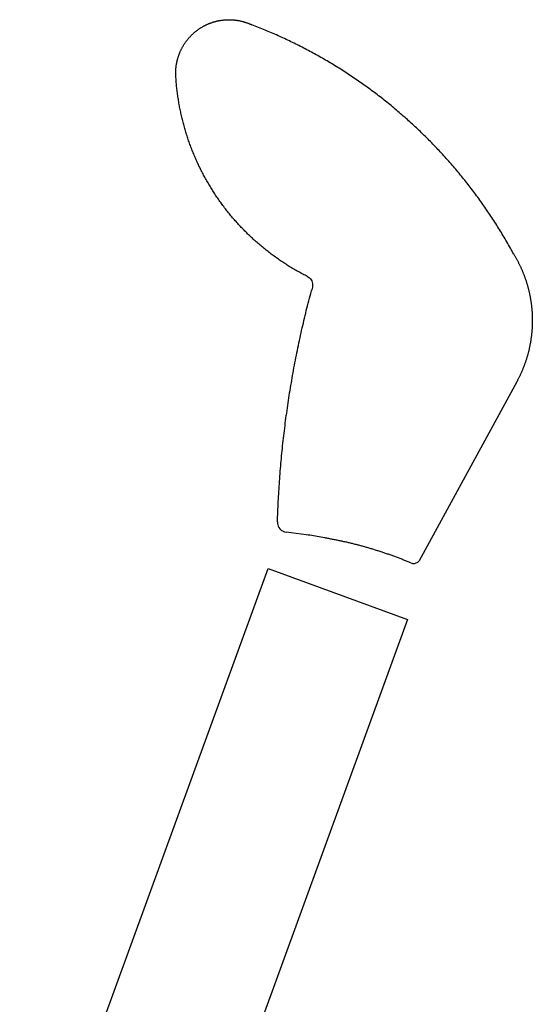
# Model space of a CAD drawing. Extents: x -7875 to 7875, y -6153 to 6153.
# Drawn here: x -5648 to -5372, y -495 to 35 of the extents above; entities that cross this region are included whole.
import ezdxf

# ---------------------------------------------------------------- set-up
doc = ezdxf.new("R2010")
doc.units = 0
doc.layers.get('0').update_dxf_attribs({"linetype": 'CONTINUOUS'})

msp = doc.modelspace()

# ---------------------------------------------------------------- linework, layer by layer
for p, q in [((-5548.39, 31.78), (-5548.13, 31.92)), ((-5548.13, 31.92), (-5547.86, 32.05)), ((-5547.86, 32.05), (-5547.59, 32.18)), ((-5547.59, 32.18), (-5547.32, 32.3)), ((-5547.32, 32.3), (-5547.05, 32.42)), ((-5547.05, 32.42), (-5546.78, 32.54)), ((-5546.78, 32.54), (-5546.51, 32.66)), ((-5546.51, 32.66), (-5546.23, 32.77)), ((-5546.23, 32.77), (-5545.96, 32.88)), ((-5545.96, 32.88), (-5545.68, 32.99)), ((-5545.68, 32.99), (-5545.4, 33.1)), ((-5545.4, 33.1), (-5545.12, 33.2)), ((-5545.12, 33.2), (-5544.84, 33.3)), ((-5544.84, 33.3), (-5544.56, 33.39)), ((-5544.56, 33.39), (-5544.28, 33.49)), ((-5544.28, 33.49), (-5544, 33.58)), ((-5544, 33.58), (-5543.71, 33.67)), ((-5543.71, 33.67), (-5543.43, 33.75)), ((-5543.43, 33.75), (-5543.14, 33.83)), ((-5543.14, 33.83), (-5542.85, 33.91)), ((-5542.85, 33.91), (-5542.57, 33.99)), ((-5542.57, 33.99), (-5542.28, 34.06)), ((-5542.28, 34.06), (-5541.99, 34.13)), ((-5541.99, 34.13), (-5541.7, 34.2)), ((-5541.7, 34.2), (-5541.41, 34.26)), ((-5541.41, 34.26), (-5541.12, 34.32)), ((-5541.12, 34.32), (-5540.83, 34.38)), ((-5540.83, 34.38), (-5540.53, 34.44)), ((-5540.53, 34.44), (-5540.24, 34.49)), ((-5540.24, 34.49), (-5539.95, 34.54)), ((-5539.95, 34.54), (-5539.66, 34.58)), ((-5539.66, 34.58), (-5539.36, 34.62)), ((-5539.36, 34.62), (-5539.07, 34.66)), ((-5539.07, 34.66), (-5538.77, 34.7)), ((-5538.77, 34.7), (-5538.48, 34.73)), ((-5538.48, 34.73), (-5538.18, 34.77)), ((-5538.18, 34.77), (-5537.88, 34.79)), ((-5537.88, 34.79), (-5537.59, 34.82)), ((-5537.59, 34.82), (-5537.29, 34.84)), ((-5537.29, 34.84), (-5536.99, 34.86)), ((-5536.99, 34.86), (-5536.7, 34.87)), ((-5536.7, 34.87), (-5536.4, 34.88)), ((-5536.4, 34.88), (-5536.1, 34.89)), ((-5536.1, 34.89), (-5535.81, 34.9)), ((-5535.81, 34.9), (-5535.51, 34.9)), ((-5535.51, 34.9), (-5535.21, 34.9)), ((-5535.21, 34.9), (-5534.91, 34.9)), ((-5534.91, 34.9), (-5534.62, 34.89)), ((-5534.62, 34.89), (-5534.32, 34.88)), ((-5534.32, 34.88), (-5534.02, 34.87)), ((-5534.02, 34.87), (-5533.73, 34.86)), ((-5533.73, 34.86), (-5533.43, 34.84)), ((-5533.43, 34.84), (-5533.13, 34.82)), ((-5533.13, 34.82), (-5532.84, 34.79)), ((-5532.84, 34.79), (-5532.54, 34.76)), ((-5532.54, 34.76), (-5532.25, 34.73)), ((-5532.25, 34.73), (-5531.95, 34.7)), ((-5531.95, 34.7), (-5531.66, 34.66)), ((-5531.66, 34.66), (-5531.36, 34.62)), ((-5531.36, 34.62), (-5531.07, 34.58)), ((-5531.07, 34.58), (-5530.77, 34.53)), ((-5530.77, 34.53), (-5530.48, 34.48)), ((-5530.48, 34.48), (-5530.19, 34.43)), ((-5530.19, 34.43), (-5529.89, 34.38)), ((-5529.89, 34.38), (-5529.6, 34.32)), ((-5529.6, 34.32), (-5529.31, 34.26)), ((-5529.31, 34.26), (-5529.02, 34.19)), ((-5529.02, 34.19), (-5528.73, 34.12)), ((-5528.73, 34.12), (-5528.44, 34.05)), ((-5528.44, 34.05), (-5528.16, 33.98)), ((-5528.16, 33.98), (-5527.87, 33.9)), ((-5527.87, 33.9), (-5527.58, 33.83)), ((-5527.58, 33.83), (-5527.3, 33.74)), ((-5527.3, 33.74), (-5527.01, 33.66)), ((-5527.01, 33.66), (-5526.73, 33.57)), ((-5526.73, 33.57), (-5526.44, 33.48)), ((-5526.44, 33.48), (-5526.16, 33.39)), ((-5526.16, 33.39), (-5525.88, 33.29)), ((-5525.88, 33.29), (-5525.6, 33.19)), ((-5525.6, 33.19), (-5525.32, 33.09)), ((-5525.32, 33.09), (-5525.04, 32.98)), ((-5525.04, 32.98), (-5524.77, 32.87)), ((-5524.77, 32.87), (-5524.49, 32.76)), ((-5524.49, 32.76), (-5524.22, 32.65)), ((-5524.22, 32.65), (-5523.94, 32.53)), ((-5523.94, 32.53), (-5523.67, 32.41)), ((-5523.67, 32.41), (-5523.4, 32.29)), ((-5523.4, 32.29), (-5523.13, 32.16)), ((-5522.24, 31.82), (-5523.13, 32.16)), ((-5521.34, 31.47), (-5522.24, 31.82)), ((-5555.8, 26.37), (-5555.59, 26.58)), ((-5555.59, 26.58), (-5555.38, 26.79)), ((-5555.38, 26.79), (-5555.17, 27)), ((-5555.17, 27), (-5554.95, 27.2)), ((-5554.95, 27.2), (-5554.73, 27.4)), ((-5554.73, 27.4), (-5554.51, 27.6)), ((-5554.51, 27.6), (-5554.29, 27.8)), ((-5554.29, 27.8), (-5554.06, 27.99)), ((-5554.06, 27.99), (-5553.84, 28.18)), ((-5553.84, 28.18), (-5553.61, 28.37)), ((-5553.61, 28.37), (-5553.38, 28.56)), ((-5553.38, 28.56), (-5553.15, 28.75)), ((-5553.15, 28.75), (-5552.91, 28.93)), ((-5552.91, 28.93), (-5552.67, 29.11)), ((-5552.67, 29.11), (-5552.44, 29.29)), ((-5552.44, 29.29), (-5552.2, 29.46)), ((-5552.2, 29.46), (-5551.95, 29.64)), ((-5551.95, 29.64), (-5551.71, 29.81)), ((-5551.71, 29.81), (-5551.47, 29.97)), ((-5551.47, 29.97), (-5551.22, 30.14)), ((-5551.22, 30.14), (-5550.97, 30.3)), ((-5550.97, 30.3), (-5550.72, 30.46)), ((-5550.72, 30.46), (-5550.47, 30.62)), ((-5550.47, 30.62), (-5550.21, 30.77)), ((-5550.21, 30.77), (-5549.96, 30.93)), ((-5549.96, 30.93), (-5549.7, 31.08)), ((-5549.7, 31.08), (-5549.44, 31.22)), ((-5549.44, 31.22), (-5549.18, 31.37)), ((-5549.18, 31.37), (-5548.92, 31.51)), ((-5548.92, 31.51), (-5548.66, 31.65)), ((-5548.66, 31.65), (-5548.39, 31.78)), ((-5520.45, 31.12), (-5521.34, 31.47)), ((-5519.56, 30.77), (-5520.45, 31.12)), ((-5518.67, 30.42), (-5519.56, 30.77)), ((-5517.78, 30.06), (-5518.67, 30.42)), ((-5516.9, 29.7), (-5517.78, 30.06)), ((-5516.01, 29.33), (-5516.9, 29.7)), ((-5515.13, 28.96), (-5516.01, 29.33)), ((-5514.24, 28.59), (-5515.13, 28.96)), ((-5513.36, 28.22), (-5514.24, 28.59)), ((-5512.48, 27.84), (-5513.36, 28.22)), ((-5511.6, 27.46), (-5512.48, 27.84)), ((-5510.73, 27.08), (-5511.6, 27.46)), ((-5509.85, 26.69), (-5510.73, 27.08)), ((-5508.97, 26.3), (-5509.85, 26.69)), ((-5559.99, 20.99), (-5559.84, 21.24)), ((-5559.84, 21.24), (-5559.68, 21.49)), ((-5559.68, 21.49), (-5559.52, 21.74)), ((-5559.52, 21.74), (-5559.36, 21.99)), ((-5559.36, 21.99), (-5559.19, 22.24)), ((-5559.19, 22.24), (-5559.02, 22.48)), ((-5559.02, 22.48), (-5558.85, 22.73)), ((-5558.85, 22.73), (-5558.68, 22.97)), ((-5558.68, 22.97), (-5558.51, 23.21)), ((-5558.51, 23.21), (-5558.33, 23.45)), ((-5558.33, 23.45), (-5558.15, 23.69)), ((-5558.15, 23.69), (-5557.97, 23.92)), ((-5557.97, 23.92), (-5557.78, 24.15)), ((-5557.78, 24.15), (-5557.59, 24.38)), ((-5557.59, 24.38), (-5557.4, 24.61)), ((-5557.4, 24.61), (-5557.21, 24.84)), ((-5557.21, 24.84), (-5557.02, 25.06)), ((-5557.02, 25.06), (-5556.82, 25.29)), ((-5556.82, 25.29), (-5556.62, 25.51)), ((-5556.62, 25.51), (-5556.42, 25.73)), ((-5556.42, 25.73), (-5556.22, 25.94)), ((-5556.22, 25.94), (-5556.01, 26.16)), ((-5556.01, 26.16), (-5555.8, 26.37)), ((-5508.1, 25.91), (-5508.97, 26.3)), ((-5507.23, 25.51), (-5508.1, 25.91)), ((-5506.36, 25.11), (-5507.23, 25.51)), ((-5505.49, 24.71), (-5506.36, 25.11)), ((-5504.62, 24.31), (-5505.49, 24.71)), ((-5503.75, 23.9), (-5504.62, 24.31)), ((-5502.89, 23.49), (-5503.75, 23.9)), ((-5502.03, 23.07), (-5502.89, 23.49)), ((-5501.16, 22.65), (-5502.03, 23.07)), ((-5500.3, 22.23), (-5501.16, 22.65)), ((-5499.44, 21.81), (-5500.3, 22.23)), ((-5498.59, 21.38), (-5499.44, 21.81)), ((-5497.73, 20.95), (-5498.59, 21.38)), ((-5562.41, 15.89), (-5562.31, 16.17)), ((-5562.31, 16.17), (-5562.2, 16.45)), ((-5562.2, 16.45), (-5562.09, 16.73)), ((-5562.09, 16.73), (-5561.98, 17)), ((-5561.98, 17), (-5561.87, 17.28)), ((-5561.87, 17.28), (-5561.75, 17.55)), ((-5561.75, 17.55), (-5561.64, 17.82)), ((-5561.64, 17.82), (-5561.51, 18.09)), ((-5561.51, 18.09), (-5561.39, 18.36)), ((-5561.39, 18.36), (-5561.26, 18.63)), ((-5561.26, 18.63), (-5561.13, 18.9)), ((-5561.13, 18.9), (-5561, 19.17)), ((-5561, 19.17), (-5560.86, 19.43)), ((-5560.86, 19.43), (-5560.72, 19.69)), ((-5560.72, 19.69), (-5560.58, 19.95)), ((-5560.58, 19.95), (-5560.44, 20.21)), ((-5560.44, 20.21), (-5560.29, 20.47)), ((-5560.29, 20.47), (-5560.14, 20.73)), ((-5560.14, 20.73), (-5559.99, 20.99)), ((-5496.88, 20.52), (-5497.73, 20.95)), ((-5496.02, 20.09), (-5496.88, 20.52)), ((-5495.17, 19.65), (-5496.02, 20.09)), ((-5494.32, 19.2), (-5495.17, 19.65)), ((-5493.47, 18.76), (-5494.32, 19.2)), ((-5492.63, 18.31), (-5493.47, 18.76)), ((-5491.78, 17.86), (-5492.63, 18.31)), ((-5490.94, 17.41), (-5491.78, 17.86)), ((-5490.1, 16.95), (-5490.94, 17.41)), ((-5489.26, 16.49), (-5490.1, 16.95)), ((-5488.42, 16.03), (-5489.26, 16.49)), ((-5487.58, 15.56), (-5488.42, 16.03)), ((-5563.79, 10.42), (-5563.74, 10.72)), ((-5563.74, 10.72), (-5563.69, 11.01)), ((-5563.69, 11.01), (-5563.64, 11.3)), ((-5563.64, 11.3), (-5563.59, 11.59)), ((-5563.59, 11.59), (-5563.53, 11.89)), ((-5563.53, 11.89), (-5563.47, 12.18)), ((-5563.47, 12.18), (-5563.4, 12.47)), ((-5563.4, 12.47), (-5563.34, 12.76)), ((-5563.34, 12.76), (-5563.27, 13.05)), ((-5563.27, 13.05), (-5563.2, 13.33)), ((-5563.2, 13.33), (-5563.12, 13.62)), ((-5563.12, 13.62), (-5563.04, 13.91)), ((-5563.04, 13.91), (-5562.96, 14.2)), ((-5562.96, 14.2), (-5562.88, 14.48)), ((-5562.88, 14.48), (-5562.79, 14.76)), ((-5562.79, 14.76), (-5562.7, 15.05)), ((-5562.7, 15.05), (-5562.6, 15.33)), ((-5562.6, 15.33), (-5562.51, 15.61)), ((-5562.51, 15.61), (-5562.41, 15.89)), ((-5486.75, 15.09), (-5487.58, 15.56)), ((-5485.91, 14.62), (-5486.75, 15.09)), ((-5485.08, 14.15), (-5485.91, 14.62)), ((-5484.25, 13.67), (-5485.08, 14.15)), ((-5483.42, 13.19), (-5484.25, 13.67)), ((-5482.6, 12.71), (-5483.42, 13.19)), ((-5481.77, 12.22), (-5482.6, 12.71)), ((-5480.95, 11.73), (-5481.77, 12.22)), ((-5480.13, 11.24), (-5480.95, 11.73)), ((-5479.31, 10.74), (-5480.13, 11.24)), ((-5478.49, 10.24), (-5479.31, 10.74)), ((-5564.1, 6.57), (-5564.09, 6.87)), ((-5564.1, 6.28), (-5564.1, 6.57)), ((-5564.1, 5.98), (-5564.1, 6.28)), ((-5564.1, 5.68), (-5564.1, 5.98)), ((-5564.09, 5.38), (-5564.1, 5.68)), ((-5564.09, 6.87), (-5564.08, 7.17)), ((-5564.08, 5.09), (-5564.09, 5.38)), ((-5564.08, 7.17), (-5564.07, 7.47)), ((-5564.07, 7.47), (-5564.06, 7.76)), ((-5564.06, 7.76), (-5564.04, 8.06)), ((-5564.04, 8.06), (-5564.02, 8.36)), ((-5564.02, 8.36), (-5564, 8.65)), ((-5564, 8.65), (-5563.97, 8.95)), ((-5563.97, 8.95), (-5563.94, 9.24)), ((-5563.94, 9.24), (-5563.9, 9.54)), ((-5563.9, 9.54), (-5563.87, 9.83)), ((-5563.87, 9.83), (-5563.83, 10.13)), ((-5563.83, 10.13), (-5563.79, 10.42)), ((-5477.67, 9.74), (-5478.49, 10.24)), ((-5476.86, 9.24), (-5477.67, 9.74)), ((-5476.04, 8.73), (-5476.86, 9.24)), ((-5475.23, 8.22), (-5476.04, 8.73)), ((-5474.42, 7.71), (-5475.23, 8.22)), ((-5473.62, 7.2), (-5474.42, 7.71)), ((-5472.81, 6.68), (-5473.62, 7.2)), ((-5472.01, 6.16), (-5472.81, 6.68)), ((-5471.21, 5.63), (-5472.01, 6.16)), ((-5470.41, 5.11), (-5471.21, 5.63)), ((-5564.07, 4.79), (-5564.08, 5.09)), ((-5564.05, 4.49), (-5564.07, 4.79)), ((-5564.01, 3.8), (-5564.05, 4.49)), ((-5563.96, 3.1), (-5564.01, 3.8)), ((-5563.91, 2.41), (-5563.96, 3.1)), ((-5563.86, 1.72), (-5563.91, 2.41)), ((-5563.8, 1.02), (-5563.86, 1.72)), ((-5563.74, 0.33), (-5563.8, 1.02)), ((-5563.68, -0.37), (-5563.74, 0.33)), ((-5469.61, 4.58), (-5470.41, 5.11)), ((-5468.81, 4.04), (-5469.61, 4.58)), ((-5468.02, 3.51), (-5468.81, 4.04)), ((-5467.22, 2.97), (-5468.02, 3.51)), ((-5466.43, 2.43), (-5467.22, 2.97)), ((-5465.65, 1.89), (-5466.43, 2.43)), ((-5464.86, 1.34), (-5465.65, 1.89)), ((-5464.07, 0.79), (-5464.86, 1.34)), ((-5463.29, 0.24), (-5464.07, 0.79)), ((-5462.51, -0.32), (-5463.29, 0.24)), ((-5563.61, -1.06), (-5563.68, -0.37)), ((-5563.53, -1.75), (-5563.61, -1.06)), ((-5563.46, -2.44), (-5563.53, -1.75)), ((-5563.38, -3.14), (-5563.46, -2.44)), ((-5563.29, -3.83), (-5563.38, -3.14)), ((-5563.21, -4.52), (-5563.29, -3.83)), ((-5563.12, -5.21), (-5563.21, -4.52)), ((-5563.02, -5.9), (-5563.12, -5.21)), ((-5461.73, -0.87), (-5462.51, -0.32)), ((-5460.95, -1.43), (-5461.73, -0.87)), ((-5460.18, -2), (-5460.95, -1.43)), ((-5459.41, -2.56), (-5460.18, -2)), ((-5458.64, -3.13), (-5459.41, -2.56)), ((-5457.87, -3.7), (-5458.64, -3.13)), ((-5457.1, -4.28), (-5457.87, -3.7)), ((-5456.34, -4.85), (-5457.1, -4.28)), ((-5455.57, -5.43), (-5456.34, -4.85)), ((-5562.92, -6.59), (-5563.02, -5.9)), ((-5562.82, -7.28), (-5562.92, -6.59)), ((-5562.71, -7.96), (-5562.82, -7.28)), ((-5562.6, -8.65), (-5562.71, -7.96)), ((-5562.49, -9.34), (-5562.6, -8.65)), ((-5562.37, -10.03), (-5562.49, -9.34)), ((-5562.25, -10.71), (-5562.37, -10.03)), ((-5454.81, -6.01), (-5455.57, -5.43)), ((-5454.05, -6.6), (-5454.81, -6.01)), ((-5453.3, -7.19), (-5454.05, -6.6)), ((-5452.54, -7.78), (-5453.3, -7.19)), ((-5451.79, -8.37), (-5452.54, -7.78)), ((-5451.04, -8.96), (-5451.79, -8.37)), ((-5450.29, -9.56), (-5451.04, -8.96)), ((-5449.55, -10.16), (-5450.29, -9.56)), ((-5448.8, -10.77), (-5449.55, -10.16)), ((-5562.13, -11.4), (-5562.25, -10.71)), ((-5562, -12.08), (-5562.13, -11.4)), ((-5561.87, -12.76), (-5562, -12.08)), ((-5561.73, -13.45), (-5561.87, -12.76)), ((-5561.59, -14.13), (-5561.73, -13.45)), ((-5561.45, -14.81), (-5561.59, -14.13)), ((-5561.3, -15.49), (-5561.45, -14.81)), ((-5561.15, -16.17), (-5561.3, -15.49)), ((-5448.06, -11.37), (-5448.8, -10.77)), ((-5447.32, -11.98), (-5448.06, -11.37)), ((-5446.59, -12.59), (-5447.32, -11.98)), ((-5445.85, -13.21), (-5446.59, -12.59)), ((-5445.12, -13.82), (-5445.85, -13.21)), ((-5444.39, -14.44), (-5445.12, -13.82)), ((-5443.66, -15.06), (-5444.39, -14.44)), ((-5442.93, -15.69), (-5443.66, -15.06)), ((-5442.21, -16.32), (-5442.93, -15.69)), ((-5561, -16.85), (-5561.15, -16.17)), ((-5560.84, -17.53), (-5561, -16.85)), ((-5560.68, -18.21), (-5560.84, -17.53)), ((-5560.51, -18.88), (-5560.68, -18.21)), ((-5560.35, -19.56), (-5560.51, -18.88)), ((-5560.17, -20.23), (-5560.35, -19.56)), ((-5560, -20.91), (-5560.17, -20.23)), ((-5559.82, -21.58), (-5560, -20.91)), ((-5441.49, -16.94), (-5442.21, -16.32)), ((-5440.77, -17.58), (-5441.49, -16.94)), ((-5440.05, -18.21), (-5440.77, -17.58)), ((-5439.33, -18.85), (-5440.05, -18.21)), ((-5438.62, -19.49), (-5439.33, -18.85)), ((-5437.91, -20.13), (-5438.62, -19.49)), ((-5437.2, -20.77), (-5437.91, -20.13)), ((-5436.49, -21.42), (-5437.2, -20.77)), ((-5559.63, -22.25), (-5559.82, -21.58)), ((-5559.45, -22.92), (-5559.63, -22.25)), ((-5559.26, -23.59), (-5559.45, -22.92)), ((-5559.06, -24.26), (-5559.26, -23.59)), ((-5558.87, -24.93), (-5559.06, -24.26)), ((-5558.66, -25.6), (-5558.87, -24.93)), ((-5558.46, -26.26), (-5558.66, -25.6)), ((-5558.25, -26.93), (-5558.46, -26.26)), ((-5435.79, -22.07), (-5436.49, -21.42)), ((-5435.09, -22.72), (-5435.79, -22.07)), ((-5434.39, -23.38), (-5435.09, -22.72)), ((-5433.69, -24.04), (-5434.39, -23.38)), ((-5433, -24.69), (-5433.69, -24.04)), ((-5432.31, -25.36), (-5433, -24.69)), ((-5431.62, -26.02), (-5432.31, -25.36)), ((-5430.93, -26.69), (-5431.62, -26.02)), ((-5558.04, -27.59), (-5558.25, -26.93)), ((-5557.82, -28.25), (-5558.04, -27.59)), ((-5557.6, -28.91), (-5557.82, -28.25)), ((-5557.38, -29.57), (-5557.6, -28.91)), ((-5557.16, -30.23), (-5557.38, -29.57)), ((-5556.93, -30.89), (-5557.16, -30.23)), ((-5556.69, -31.54), (-5556.93, -30.89)), ((-5556.46, -32.2), (-5556.69, -31.54)), ((-5430.24, -27.36), (-5430.93, -26.69)), ((-5429.56, -28.03), (-5430.24, -27.36)), ((-5428.88, -28.7), (-5429.56, -28.03)), ((-5428.2, -29.38), (-5428.88, -28.7)), ((-5427.53, -30.06), (-5428.2, -29.38)), ((-5426.86, -30.74), (-5427.53, -30.06)), ((-5426.18, -31.42), (-5426.86, -30.74)), ((-5425.52, -32.11), (-5426.18, -31.42)), ((-5556.22, -32.85), (-5556.46, -32.2)), ((-5555.97, -33.51), (-5556.22, -32.85)), ((-5555.72, -34.16), (-5555.97, -33.51)), ((-5555.47, -34.81), (-5555.72, -34.16)), ((-5555.22, -35.45), (-5555.47, -34.81)), ((-5554.96, -36.1), (-5555.22, -35.45)), ((-5554.7, -36.75), (-5554.96, -36.1)), ((-5554.43, -37.39), (-5554.7, -36.75)), ((-5424.85, -32.8), (-5425.52, -32.11)), ((-5424.19, -33.49), (-5424.85, -32.8)), ((-5423.53, -34.18), (-5424.19, -33.49)), ((-5422.87, -34.88), (-5423.53, -34.18)), ((-5422.21, -35.58), (-5422.87, -34.88)), ((-5421.56, -36.28), (-5422.21, -35.58)), ((-5420.91, -36.98), (-5421.56, -36.28)), ((-5420.26, -37.68), (-5420.91, -36.98)), ((-5554.17, -38.03), (-5554.43, -37.39)), ((-5553.89, -38.67), (-5554.17, -38.03)), ((-5553.62, -39.31), (-5553.89, -38.67)), ((-5553.34, -39.95), (-5553.62, -39.31)), ((-5553.06, -40.59), (-5553.34, -39.95)), ((-5552.77, -41.22), (-5553.06, -40.59)), ((-5552.48, -41.86), (-5552.77, -41.22)), ((-5552.19, -42.49), (-5552.48, -41.86)), ((-5419.61, -38.39), (-5420.26, -37.68)), ((-5418.97, -39.1), (-5419.61, -38.39)), ((-5418.33, -39.81), (-5418.97, -39.1)), ((-5417.69, -40.53), (-5418.33, -39.81)), ((-5417.05, -41.24), (-5417.69, -40.53)), ((-5416.42, -41.96), (-5417.05, -41.24)), ((-5415.79, -42.68), (-5416.42, -41.96)), ((-5551.9, -43.12), (-5552.19, -42.49)), ((-5551.6, -43.75), (-5551.9, -43.12)), ((-5551.29, -44.38), (-5551.6, -43.75)), ((-5550.99, -45), (-5551.29, -44.38)), ((-5550.68, -45.63), (-5550.99, -45)), ((-5550.37, -46.25), (-5550.68, -45.63)), ((-5550.05, -46.87), (-5550.37, -46.25)), ((-5549.73, -47.49), (-5550.05, -46.87)), ((-5549.41, -48.1), (-5549.73, -47.49)), ((-5415.16, -43.4), (-5415.79, -42.68)), ((-5414.54, -44.13), (-5415.16, -43.4)), ((-5413.91, -44.86), (-5414.54, -44.13)), ((-5413.29, -45.59), (-5413.91, -44.86)), ((-5412.67, -46.32), (-5413.29, -45.59)), ((-5412.06, -47.05), (-5412.67, -46.32)), ((-5411.45, -47.79), (-5412.06, -47.05)), ((-5549.08, -48.72), (-5549.41, -48.1)), ((-5548.75, -49.33), (-5549.08, -48.72)), ((-5548.42, -49.95), (-5548.75, -49.33)), ((-5548.08, -50.56), (-5548.42, -49.95)), ((-5547.75, -51.16), (-5548.08, -50.56)), ((-5547.4, -51.77), (-5547.75, -51.16)), ((-5547.06, -52.37), (-5547.4, -51.77)), ((-5546.71, -52.98), (-5547.06, -52.37)), ((-5546.36, -53.58), (-5546.71, -52.98)), ((-5410.84, -48.53), (-5411.45, -47.79)), ((-5410.23, -49.27), (-5410.84, -48.53)), ((-5409.62, -50.01), (-5410.23, -49.27)), ((-5409.02, -50.75), (-5409.62, -50.01)), ((-5408.42, -51.5), (-5409.02, -50.75)), ((-5407.83, -52.25), (-5408.42, -51.5)), ((-5407.23, -53), (-5407.83, -52.25)), ((-5546, -54.18), (-5546.36, -53.58)), ((-5545.64, -54.77), (-5546, -54.18)), ((-5545.28, -55.37), (-5545.64, -54.77)), ((-5544.92, -55.96), (-5545.28, -55.37)), ((-5544.55, -56.55), (-5544.92, -55.96)), ((-5544.18, -57.14), (-5544.55, -56.55)), ((-5543.8, -57.73), (-5544.18, -57.14)), ((-5543.42, -58.31), (-5543.8, -57.73)), ((-5406.64, -53.76), (-5407.23, -53)), ((-5406.05, -54.51), (-5406.64, -53.76)), ((-5405.46, -55.27), (-5406.05, -54.51)), ((-5404.88, -56.03), (-5405.46, -55.27)), ((-5404.3, -56.79), (-5404.88, -56.03)), ((-5403.72, -57.55), (-5404.3, -56.79)), ((-5403.15, -58.32), (-5403.72, -57.55)), ((-5543.04, -58.9), (-5543.42, -58.31)), ((-5542.66, -59.48), (-5543.04, -58.9)), ((-5542.27, -60.06), (-5542.66, -59.48)), ((-5541.88, -60.63), (-5542.27, -60.06)), ((-5541.49, -61.21), (-5541.88, -60.63)), ((-5541.09, -61.78), (-5541.49, -61.21)), ((-5540.69, -62.35), (-5541.09, -61.78)), ((-5540.29, -62.92), (-5540.69, -62.35)), ((-5539.88, -63.48), (-5540.29, -62.92)), ((-5539.47, -64.05), (-5539.88, -63.48)), ((-5402.57, -59.09), (-5403.15, -58.32)), ((-5402, -59.86), (-5402.57, -59.09)), ((-5401.44, -60.63), (-5402, -59.86)), ((-5400.87, -61.4), (-5401.44, -60.63)), ((-5400.31, -62.18), (-5400.87, -61.4)), ((-5399.75, -62.95), (-5400.31, -62.18)), ((-5399.2, -63.73), (-5399.75, -62.95)), ((-5539.06, -64.61), (-5539.47, -64.05)), ((-5538.65, -65.17), (-5539.06, -64.61)), ((-5538.23, -65.73), (-5538.65, -65.17)), ((-5537.81, -66.28), (-5538.23, -65.73)), ((-5537.38, -66.83), (-5537.81, -66.28)), ((-5536.96, -67.38), (-5537.38, -66.83)), ((-5536.53, -67.93), (-5536.96, -67.38)), ((-5536.1, -68.48), (-5536.53, -67.93)), ((-5535.66, -69.02), (-5536.1, -68.48)), ((-5398.64, -64.52), (-5399.2, -63.73)), ((-5398.09, -65.3), (-5398.64, -64.52)), ((-5397.54, -66.09), (-5398.09, -65.3)), ((-5397, -66.87), (-5397.54, -66.09)), ((-5396.46, -67.66), (-5397, -66.87)), ((-5395.92, -68.45), (-5396.46, -67.66)), ((-5395.38, -69.25), (-5395.92, -68.45)), ((-5535.22, -69.56), (-5535.66, -69.02)), ((-5534.78, -70.1), (-5535.22, -69.56)), ((-5534.34, -70.64), (-5534.78, -70.1)), ((-5533.89, -71.17), (-5534.34, -70.64)), ((-5533.44, -71.7), (-5533.89, -71.17)), ((-5532.99, -72.23), (-5533.44, -71.7)), ((-5532.53, -72.76), (-5532.99, -72.23)), ((-5532.07, -73.28), (-5532.53, -72.76)), ((-5531.61, -73.8), (-5532.07, -73.28)), ((-5531.15, -74.32), (-5531.61, -73.8)), ((-5394.85, -70.04), (-5395.38, -69.25)), ((-5394.31, -70.84), (-5394.85, -70.04)), ((-5393.79, -71.64), (-5394.31, -70.84)), ((-5393.26, -72.44), (-5393.79, -71.64)), ((-5392.74, -73.24), (-5393.26, -72.44)), ((-5392.22, -74.05), (-5392.74, -73.24)), ((-5391.7, -74.85), (-5392.22, -74.05)), ((-5530.68, -74.84), (-5531.15, -74.32)), ((-5530.21, -75.35), (-5530.68, -74.84)), ((-5529.74, -75.86), (-5530.21, -75.35)), ((-5529.26, -76.37), (-5529.74, -75.86)), ((-5528.78, -76.88), (-5529.26, -76.37)), ((-5528.3, -77.38), (-5528.78, -76.88)), ((-5527.82, -77.88), (-5528.3, -77.38)), ((-5527.33, -78.38), (-5527.82, -77.88)), ((-5526.84, -78.88), (-5527.33, -78.38)), ((-5526.35, -79.37), (-5526.84, -78.88)), ((-5525.86, -79.86), (-5526.35, -79.37)), ((-5391.19, -75.66), (-5391.7, -74.85)), ((-5390.68, -76.47), (-5391.19, -75.66)), ((-5390.17, -77.28), (-5390.68, -76.47)), ((-5389.66, -78.1), (-5390.17, -77.28)), ((-5389.16, -78.91), (-5389.66, -78.1)), ((-5388.66, -79.73), (-5389.16, -78.91)), ((-5525.36, -80.35), (-5525.86, -79.86)), ((-5524.86, -80.83), (-5525.36, -80.35)), ((-5524.36, -81.32), (-5524.86, -80.83)), ((-5523.85, -81.8), (-5524.36, -81.32)), ((-5523.35, -82.27), (-5523.85, -81.8)), ((-5522.84, -82.75), (-5523.35, -82.27)), ((-5522.32, -83.22), (-5522.84, -82.75)), ((-5521.81, -83.69), (-5522.32, -83.22)), ((-5521.29, -84.16), (-5521.81, -83.69)), ((-5520.77, -84.62), (-5521.29, -84.16)), ((-5520.25, -85.08), (-5520.77, -84.62)), ((-5388.16, -80.55), (-5388.66, -79.73)), ((-5387.67, -81.37), (-5388.16, -80.55)), ((-5387.18, -82.19), (-5387.67, -81.37)), ((-5386.69, -83.01), (-5387.18, -82.19)), ((-5386.21, -83.84), (-5386.69, -83.01)), ((-5385.72, -84.67), (-5386.21, -83.84)), ((-5385.25, -85.5), (-5385.72, -84.67)), ((-5519.73, -85.54), (-5520.25, -85.08)), ((-5519.2, -85.99), (-5519.73, -85.54)), ((-5518.67, -86.44), (-5519.2, -85.99)), ((-5518.14, -86.89), (-5518.67, -86.44)), ((-5517.6, -87.34), (-5518.14, -86.89)), ((-5517.06, -87.78), (-5517.6, -87.34)), ((-5516.52, -88.22), (-5517.06, -87.78)), ((-5515.98, -88.66), (-5516.52, -88.22)), ((-5515.44, -89.09), (-5515.98, -88.66)), ((-5514.89, -89.53), (-5515.44, -89.09)), ((-5514.34, -89.95), (-5514.89, -89.53)), ((-5513.79, -90.38), (-5514.34, -89.95)), ((-5384.77, -86.33), (-5385.25, -85.5)), ((-5384.3, -87.16), (-5384.77, -86.33)), ((-5383.83, -88), (-5384.3, -87.16)), ((-5383.36, -88.83), (-5383.83, -88)), ((-5382.89, -89.67), (-5383.36, -88.83)), ((-5382.43, -90.51), (-5382.89, -89.67)), ((-5513.24, -90.8), (-5513.79, -90.38)), ((-5512.68, -91.22), (-5513.24, -90.8)), ((-5512.13, -91.64), (-5512.68, -91.22)), ((-5511.57, -92.05), (-5512.13, -91.64)), ((-5511, -92.46), (-5511.57, -92.05)), ((-5510.44, -92.87), (-5511, -92.46)), ((-5509.87, -93.28), (-5510.44, -92.87)), ((-5509.3, -93.68), (-5509.87, -93.28)), ((-5508.73, -94.08), (-5509.3, -93.68)), ((-5508.16, -94.47), (-5508.73, -94.08)), ((-5507.58, -94.86), (-5508.16, -94.47)), ((-5507.01, -95.25), (-5507.58, -94.86)), ((-5506.43, -95.64), (-5507.01, -95.25)), ((-5381.97, -91.35), (-5382.43, -90.51)), ((-5381.97, -91.35), (-5381.79, -91.66)), ((-5381.79, -91.66), (-5381.6, -91.97)), ((-5381.6, -91.97), (-5381.42, -92.28)), ((-5381.42, -92.28), (-5381.24, -92.59)), ((-5381.24, -92.59), (-5381.06, -92.9)), ((-5381.06, -92.9), (-5380.88, -93.21)), ((-5380.88, -93.21), (-5380.71, -93.53)), ((-5380.71, -93.53), (-5380.53, -93.84)), ((-5380.53, -93.84), (-5380.36, -94.16)), ((-5380.36, -94.16), (-5380.19, -94.47)), ((-5380.19, -94.47), (-5380.02, -94.79)), ((-5380.02, -94.79), (-5379.85, -95.11)), ((-5379.85, -95.11), (-5379.69, -95.43)), ((-5505.84, -96.02), (-5506.43, -95.64)), ((-5505.26, -96.4), (-5505.84, -96.02)), ((-5504.67, -96.78), (-5505.26, -96.4)), ((-5504.09, -97.15), (-5504.67, -96.78)), ((-5503.5, -97.52), (-5504.09, -97.15)), ((-5502.91, -97.89), (-5503.5, -97.52)), ((-5502.31, -98.25), (-5502.91, -97.89)), ((-5501.72, -98.61), (-5502.31, -98.25)), ((-5501.12, -98.97), (-5501.72, -98.61)), ((-5500.52, -99.33), (-5501.12, -98.97)), ((-5499.92, -99.68), (-5500.52, -99.33)), ((-5499.31, -100.03), (-5499.92, -99.68)), ((-5498.71, -100.37), (-5499.31, -100.03)), ((-5498.1, -100.71), (-5498.71, -100.37)), ((-5379.69, -95.43), (-5379.52, -95.75)), ((-5379.52, -95.75), (-5379.36, -96.07)), ((-5379.36, -96.07), (-5379.2, -96.39)), ((-5379.2, -96.39), (-5379.04, -96.71)), ((-5379.04, -96.71), (-5378.88, -97.03)), ((-5378.88, -97.03), (-5378.73, -97.36)), ((-5378.73, -97.36), (-5378.57, -97.68)), ((-5378.57, -97.68), (-5378.42, -98.01)), ((-5378.42, -98.01), (-5378.27, -98.34)), ((-5378.27, -98.34), (-5378.12, -98.66)), ((-5378.12, -98.66), (-5377.97, -98.99)), ((-5377.97, -98.99), (-5377.83, -99.32)), ((-5377.83, -99.32), (-5377.68, -99.65)), ((-5377.68, -99.65), (-5377.54, -99.98)), ((-5377.54, -99.98), (-5377.4, -100.31)), ((-5377.4, -100.31), (-5377.26, -100.64)), ((-5377.26, -100.64), (-5377.12, -100.97)), ((-5497.49, -101.05), (-5498.1, -100.71)), ((-5496.88, -101.38), (-5497.49, -101.05)), ((-5496.27, -101.72), (-5496.88, -101.38)), ((-5495.66, -102.04), (-5496.27, -101.72)), ((-5495.04, -102.37), (-5495.66, -102.04)), ((-5494.42, -102.69), (-5495.04, -102.37)), ((-5493.8, -103.01), (-5494.42, -102.69)), ((-5493.18, -103.32), (-5493.8, -103.01)), ((-5493.18, -103.32), (-5492.59, -103.67)), ((-5492.59, -103.67), (-5492.05, -104.1)), ((-5492.05, -104.1), (-5491.57, -104.59)), ((-5491.57, -104.59), (-5491.17, -105.14)), ((-5491.17, -105.14), (-5490.84, -105.75)), ((-5490.84, -105.75), (-5490.59, -106.39)), ((-5377.12, -100.97), (-5376.99, -101.31)), ((-5376.99, -101.31), (-5376.85, -101.64)), ((-5376.85, -101.64), (-5376.72, -101.98)), ((-5376.72, -101.98), (-5376.59, -102.31)), ((-5376.59, -102.31), (-5376.46, -102.65)), ((-5376.46, -102.65), (-5376.34, -102.98)), ((-5376.34, -102.98), (-5376.21, -103.32)), ((-5376.21, -103.32), (-5376.09, -103.66)), ((-5376.09, -103.66), (-5375.97, -104)), ((-5375.97, -104), (-5375.85, -104.34)), ((-5375.85, -104.34), (-5375.73, -104.68)), ((-5375.73, -104.68), (-5375.61, -105.02)), ((-5375.61, -105.02), (-5375.5, -105.36)), ((-5375.5, -105.36), (-5375.39, -105.7)), ((-5375.39, -105.7), (-5375.28, -106.04)), ((-5491.4, -112.41), (-5491.04, -111.09)), ((-5491.04, -111.09), (-5490.87, -110.42)), ((-5490.51, -109.1), (-5490.87, -110.42)), ((-5490.59, -106.39), (-5490.43, -107.06)), ((-5490.39, -108.43), (-5490.51, -109.1)), ((-5490.43, -107.06), (-5490.37, -107.74)), ((-5490.37, -107.74), (-5490.39, -108.43)), ((-5375.28, -106.04), (-5375.17, -106.39)), ((-5375.17, -106.39), (-5375.06, -106.73)), ((-5375.06, -106.73), (-5374.96, -107.07)), ((-5374.96, -107.07), (-5374.85, -107.42)), ((-5374.85, -107.42), (-5374.75, -107.76)), ((-5374.75, -107.76), (-5374.65, -108.11)), ((-5374.65, -108.11), (-5374.55, -108.45)), ((-5374.55, -108.45), (-5374.46, -108.8)), ((-5374.46, -108.8), (-5374.36, -109.15)), ((-5374.36, -109.15), (-5374.27, -109.49)), ((-5374.27, -109.49), (-5374.18, -109.84)), ((-5374.18, -109.84), (-5374.09, -110.19)), ((-5374.09, -110.19), (-5374, -110.54)), ((-5374, -110.54), (-5373.92, -110.89)), ((-5373.92, -110.89), (-5373.83, -111.24)), ((-5373.83, -111.24), (-5373.75, -111.59)), ((-5492.77, -117.71), (-5492.43, -116.39)), ((-5492.43, -116.39), (-5492.09, -115.06)), ((-5492.09, -115.06), (-5491.74, -113.73)), ((-5491.74, -113.73), (-5491.4, -112.41)), ((-5373.75, -111.59), (-5373.67, -111.94)), ((-5373.67, -111.94), (-5373.59, -112.29)), ((-5373.59, -112.29), (-5373.52, -112.64)), ((-5373.52, -112.64), (-5373.44, -112.99)), ((-5373.44, -112.99), (-5373.37, -113.35)), ((-5373.37, -113.35), (-5373.3, -113.7)), ((-5373.3, -113.7), (-5373.23, -114.05)), ((-5373.23, -114.05), (-5373.17, -114.41)), ((-5373.17, -114.41), (-5373.1, -114.76)), ((-5373.1, -114.76), (-5373.04, -115.11)), ((-5373.04, -115.11), (-5372.98, -115.47)), ((-5372.98, -115.47), (-5372.92, -115.82)), ((-5372.92, -115.82), (-5372.86, -116.18)), ((-5372.86, -116.18), (-5372.8, -116.53)), ((-5372.8, -116.53), (-5372.75, -116.89)), ((-5494.09, -123.03), (-5493.77, -121.7)), ((-5493.77, -121.7), (-5493.44, -120.37)), ((-5493.44, -120.37), (-5493.1, -119.04)), ((-5493.1, -119.04), (-5492.77, -117.71)), ((-5372.75, -116.89), (-5372.7, -117.24)), ((-5372.7, -117.24), (-5372.65, -117.6)), ((-5372.65, -117.6), (-5372.6, -117.96)), ((-5372.6, -117.96), (-5372.55, -118.31)), ((-5372.55, -118.31), (-5372.51, -118.67)), ((-5372.51, -118.67), (-5372.46, -119.03)), ((-5372.46, -119.03), (-5372.42, -119.38)), ((-5372.42, -119.38), (-5372.38, -119.74)), ((-5372.38, -119.74), (-5372.35, -120.1)), ((-5372.35, -120.1), (-5372.31, -120.46)), ((-5372.31, -120.46), (-5372.28, -120.82)), ((-5372.28, -120.82), (-5372.24, -121.17)), ((-5372.24, -121.17), (-5372.22, -121.53)), ((-5372.22, -121.53), (-5372.19, -121.89)), ((-5372.19, -121.89), (-5372.16, -122.25)), ((-5495.36, -128.36), (-5495.05, -127.03)), ((-5495.05, -127.03), (-5494.73, -125.69)), ((-5494.73, -125.69), (-5494.41, -124.36)), ((-5494.41, -124.36), (-5494.09, -123.03)), ((-5372.16, -122.25), (-5372.14, -122.61)), ((-5372.14, -122.61), (-5372.11, -122.97)), ((-5372.11, -122.97), (-5372.09, -123.33)), ((-5372.09, -123.33), (-5372.08, -123.69)), ((-5372.08, -123.69), (-5372.06, -124.05)), ((-5372.06, -124.05), (-5372.04, -124.4)), ((-5372.04, -124.4), (-5372.03, -124.76)), ((-5372.03, -124.76), (-5372.02, -125.12)), ((-5372.02, -125.12), (-5372.01, -125.48)), ((-5372.01, -125.48), (-5372, -125.84)), ((-5372, -125.84), (-5372, -126.2)), ((-5372, -126.2), (-5372, -126.56)), ((-5372, -126.56), (-5371.99, -126.92)), ((-5371.99, -126.92), (-5371.99, -127.28)), ((-5496.57, -133.7), (-5496.27, -132.36)), ((-5496.27, -132.36), (-5495.97, -131.03)), ((-5495.97, -131.03), (-5495.67, -129.69)), ((-5495.67, -129.69), (-5495.36, -128.36)), ((-5372.19, -132.31), (-5372.22, -132.67)), ((-5372.17, -131.95), (-5372.19, -132.31)), ((-5372.14, -131.59), (-5372.17, -131.95)), ((-5372.12, -131.23), (-5372.14, -131.59)), ((-5372.1, -130.88), (-5372.12, -131.23)), ((-5372.08, -130.52), (-5372.1, -130.88)), ((-5372.06, -130.16), (-5372.08, -130.52)), ((-5372.05, -129.8), (-5372.06, -130.16)), ((-5372.03, -129.44), (-5372.05, -129.8)), ((-5372.02, -129.08), (-5372.03, -129.44)), ((-5372.01, -128.72), (-5372.02, -129.08)), ((-5372, -128), (-5372.01, -128.36)), ((-5372.01, -128.36), (-5372.01, -128.72)), ((-5371.99, -127.28), (-5372, -127.64)), ((-5372, -127.64), (-5372, -128)), ((-5497.73, -139.06), (-5497.45, -137.72)), ((-5497.45, -137.72), (-5497.16, -136.38)), ((-5497.16, -136.38), (-5496.87, -135.04)), ((-5496.87, -135.04), (-5496.57, -133.7)), ((-5372.82, -137.67), (-5372.87, -138.02)), ((-5372.76, -137.31), (-5372.82, -137.67)), ((-5372.71, -136.96), (-5372.76, -137.31)), ((-5372.66, -136.6), (-5372.71, -136.96)), ((-5372.61, -136.25), (-5372.66, -136.6)), ((-5372.56, -135.89), (-5372.61, -136.25)), ((-5372.52, -135.53), (-5372.56, -135.89)), ((-5372.47, -135.17), (-5372.52, -135.53)), ((-5372.43, -134.82), (-5372.47, -135.17)), ((-5372.39, -134.46), (-5372.43, -134.82)), ((-5372.36, -134.1), (-5372.39, -134.46)), ((-5372.32, -133.74), (-5372.36, -134.1)), ((-5372.29, -133.39), (-5372.32, -133.74)), ((-5372.25, -133.03), (-5372.29, -133.39)), ((-5372.22, -132.67), (-5372.25, -133.03)), ((-5498.84, -144.42), (-5498.57, -143.08)), ((-5498.57, -143.08), (-5498.29, -141.74)), ((-5498.29, -141.74), (-5498.01, -140.4)), ((-5498.01, -140.4), (-5497.73, -139.06)), ((-5373.86, -142.96), (-5373.94, -143.31)), ((-5373.77, -142.61), (-5373.86, -142.96)), ((-5373.69, -142.26), (-5373.77, -142.61)), ((-5373.61, -141.91), (-5373.69, -142.26)), ((-5373.54, -141.56), (-5373.61, -141.91)), ((-5373.46, -141.21), (-5373.54, -141.56)), ((-5373.39, -140.85), (-5373.46, -141.21)), ((-5373.32, -140.5), (-5373.39, -140.85)), ((-5373.25, -140.15), (-5373.32, -140.5)), ((-5373.18, -139.8), (-5373.25, -140.15)), ((-5373.12, -139.44), (-5373.18, -139.8)), ((-5373.05, -139.09), (-5373.12, -139.44)), ((-5372.99, -138.73), (-5373.05, -139.09)), ((-5372.93, -138.38), (-5372.99, -138.73)), ((-5372.87, -138.02), (-5372.93, -138.38)), ((-5499.63, -148.45), (-5499.37, -147.11)), ((-5499.37, -147.11), (-5499.11, -145.76)), ((-5499.11, -145.76), (-5498.84, -144.42)), ((-5375.31, -148.16), (-5375.42, -148.5)), ((-5375.2, -147.81), (-5375.31, -148.16)), ((-5375.09, -147.47), (-5375.2, -147.81)), ((-5374.98, -147.13), (-5375.09, -147.47)), ((-5374.88, -146.78), (-5374.98, -147.13)), ((-5374.78, -146.44), (-5374.88, -146.78)), ((-5374.68, -146.09), (-5374.78, -146.44)), ((-5374.58, -145.75), (-5374.68, -146.09)), ((-5374.48, -145.4), (-5374.58, -145.75)), ((-5374.39, -145.05), (-5374.48, -145.4)), ((-5374.29, -144.71), (-5374.39, -145.05)), ((-5374.2, -144.36), (-5374.29, -144.71)), ((-5374.11, -144.01), (-5374.2, -144.36)), ((-5374.03, -143.66), (-5374.11, -144.01)), ((-5373.94, -143.31), (-5374.03, -143.66)), ((-5500.65, -153.84), (-5500.4, -152.49)), ((-5500.4, -152.49), (-5500.15, -151.14)), ((-5500.15, -151.14), (-5499.89, -149.8)), ((-5499.89, -149.8), (-5499.63, -148.45)), ((-5377.3, -153.55), (-5377.44, -153.89)), ((-5377.16, -153.22), (-5377.3, -153.55)), ((-5377.02, -152.89), (-5377.16, -153.22)), ((-5376.89, -152.55), (-5377.02, -152.89)), ((-5376.76, -152.22), (-5376.89, -152.55)), ((-5376.63, -151.88), (-5376.76, -152.22)), ((-5376.5, -151.55), (-5376.63, -151.88)), ((-5376.37, -151.21), (-5376.5, -151.55)), ((-5376.25, -150.88), (-5376.37, -151.21)), ((-5376.12, -150.54), (-5376.25, -150.88)), ((-5376, -150.2), (-5376.12, -150.54)), ((-5375.88, -149.86), (-5376, -150.2)), ((-5375.76, -149.52), (-5375.88, -149.86)), ((-5375.65, -149.18), (-5375.76, -149.52)), ((-5375.53, -148.84), (-5375.65, -149.18)), ((-5375.42, -148.5), (-5375.53, -148.84)), ((-5501.6, -159.23), (-5501.37, -157.88)), ((-5501.37, -157.88), (-5501.13, -156.53)), ((-5501.13, -156.53), (-5500.89, -155.18)), ((-5500.89, -155.18), (-5500.65, -153.84)), ((-5379.73, -158.77), (-5379.9, -159.08)), ((-5379.57, -158.45), (-5379.73, -158.77)), ((-5379.4, -158.13), (-5379.57, -158.45)), ((-5379.24, -157.8), (-5379.4, -158.13)), ((-5379.08, -157.48), (-5379.24, -157.8)), ((-5378.92, -157.16), (-5379.08, -157.48)), ((-5378.77, -156.84), (-5378.92, -157.16)), ((-5378.61, -156.51), (-5378.77, -156.84)), ((-5378.46, -156.19), (-5378.61, -156.51)), ((-5378.31, -155.86), (-5378.46, -156.19)), ((-5378.16, -155.53), (-5378.31, -155.86)), ((-5378.01, -155.2), (-5378.16, -155.53)), ((-5377.86, -154.88), (-5378.01, -155.2)), ((-5377.72, -154.55), (-5377.86, -154.88)), ((-5377.58, -154.22), (-5377.72, -154.55)), ((-5377.44, -153.89), (-5377.58, -154.22)), ((-5502.51, -164.63), (-5502.29, -163.28)), ((-5502.29, -163.28), (-5502.06, -161.93)), ((-5502.06, -161.93), (-5501.83, -160.58)), ((-5501.83, -160.58), (-5501.6, -159.23)), ((-5380.41, -160.04), (-5432.96, -256.35)), ((-5380.24, -159.72), (-5380.41, -160.04)), ((-5380.07, -159.4), (-5380.24, -159.72)), ((-5379.9, -159.08), (-5380.07, -159.4)), ((-5503.36, -170.04), (-5503.15, -168.69)), ((-5503.15, -168.69), (-5502.94, -167.34)), ((-5502.94, -167.34), (-5502.73, -165.98)), ((-5502.73, -165.98), (-5502.51, -164.63)), ((-5504.15, -175.46), (-5503.96, -174.11)), ((-5503.96, -174.11), (-5503.76, -172.75)), ((-5503.76, -172.75), (-5503.56, -171.4)), ((-5503.56, -171.4), (-5503.36, -170.04)), ((-5504.89, -180.89), (-5504.71, -179.53)), ((-5504.71, -179.53), (-5504.53, -178.18)), ((-5504.53, -178.18), (-5504.34, -176.82)), ((-5504.34, -176.82), (-5504.15, -175.46)), ((-5505.58, -186.33), (-5505.41, -184.97)), ((-5505.41, -184.97), (-5505.24, -183.61)), ((-5505.24, -183.61), (-5505.07, -182.25)), ((-5505.07, -182.25), (-5504.89, -180.89)), ((-5506.21, -191.77), (-5506.06, -190.41)), ((-5506.06, -190.41), (-5505.9, -189.05)), ((-5505.9, -189.05), (-5505.74, -187.69)), ((-5505.74, -187.69), (-5505.58, -186.33)), ((-5506.79, -197.22), (-5506.65, -195.85)), ((-5506.65, -195.85), (-5506.51, -194.49)), ((-5506.51, -194.49), (-5506.36, -193.13)), ((-5506.36, -193.13), (-5506.21, -191.77)), ((-5507.32, -202.67), (-5507.19, -201.31)), ((-5507.19, -201.31), (-5507.06, -199.94)), ((-5507.06, -199.94), (-5506.93, -198.58)), ((-5506.93, -198.58), (-5506.79, -197.22)), ((-5507.67, -206.76), (-5507.56, -205.4)), ((-5507.56, -205.4), (-5507.44, -204.03)), ((-5507.44, -204.03), (-5507.32, -202.67)), ((-5508.1, -212.22), (-5508, -210.86)), ((-5508, -210.86), (-5507.89, -209.49)), ((-5507.89, -209.49), (-5507.78, -208.13)), ((-5507.78, -208.13), (-5507.67, -206.76)), ((-5508.47, -217.69), (-5508.38, -216.32)), ((-5508.38, -216.32), (-5508.29, -214.96)), ((-5508.29, -214.96), (-5508.2, -213.59)), ((-5508.2, -213.59), (-5508.1, -212.22)), ((-5508.79, -223.16), (-5508.72, -221.79)), ((-5508.72, -221.79), (-5508.64, -220.42)), ((-5508.64, -220.42), (-5508.56, -219.06)), ((-5508.56, -219.06), (-5508.47, -217.69)), ((-5509.05, -228.63), (-5508.99, -227.26)), ((-5508.99, -227.26), (-5508.93, -225.89)), ((-5508.93, -225.89), (-5508.86, -224.53)), ((-5508.86, -224.53), (-5508.79, -223.16)), ((-5509.26, -234.11), (-5509.21, -232.74)), ((-5509.21, -232.74), (-5509.16, -231.37)), ((-5509.16, -231.37), (-5509.11, -230)), ((-5509.11, -230), (-5509.05, -228.63)), ((-5509.31, -235.47), (-5509.26, -234.11)), ((-5509.31, -235.47), (-5509.27, -236.25)), ((-5509.27, -236.25), (-5509.12, -237.02)), ((-5509.12, -237.02), (-5508.87, -237.75)), ((-5508.87, -237.75), (-5508.51, -238.44)), ((-5508.51, -238.44), (-5508.05, -239.07)), ((-5508.05, -239.07), (-5507.5, -239.62)), ((-5507.5, -239.62), (-5506.88, -240.09)), ((-5506.88, -240.09), (-5506.2, -240.47)), ((-5506.2, -240.47), (-5505.46, -240.73)), ((-5505.46, -240.73), (-5504.7, -240.89)), ((-5493.83, -242.33), (-5504.7, -240.89)), ((-5492.84, -242.49), (-5493.83, -242.33)), ((-5491.85, -242.65), (-5492.84, -242.49)), ((-5490.86, -242.81), (-5491.85, -242.65)), ((-5489.87, -242.98), (-5490.86, -242.81)), ((-5488.88, -243.15), (-5489.87, -242.98)), ((-5487.89, -243.32), (-5488.88, -243.15)), ((-5486.9, -243.5), (-5487.89, -243.32)), ((-5485.91, -243.67), (-5486.9, -243.5)), ((-5484.92, -243.85), (-5485.91, -243.67)), ((-5483.94, -244.04), (-5484.92, -243.85)), ((-5483.68, -244.08), (-5483.94, -244.04)), ((-5483.17, -244.17), (-5483.68, -244.08)), ((-5482.66, -244.26), (-5483.17, -244.17)), ((-5482.15, -244.35), (-5482.66, -244.26)), ((-5481.64, -244.44), (-5482.15, -244.35)), ((-5481.13, -244.53), (-5481.64, -244.44)), ((-5480.62, -244.63), (-5481.13, -244.53)), ((-5480.11, -244.72), (-5480.62, -244.63)), ((-5479.6, -244.82), (-5480.11, -244.72)), ((-5479.09, -244.92), (-5479.6, -244.82)), ((-5478.58, -245.01), (-5479.09, -244.92)), ((-5478.07, -245.11), (-5478.58, -245.01)), ((-5477.56, -245.22), (-5478.07, -245.11)), ((-5477.05, -245.32), (-5477.56, -245.22)), ((-5476.54, -245.42), (-5477.05, -245.32)), ((-5476.03, -245.53), (-5476.54, -245.42)), ((-5475.52, -245.63), (-5476.03, -245.53)), ((-5475.02, -245.74), (-5475.52, -245.63)), ((-5474.51, -245.85), (-5475.02, -245.74)), ((-5474, -245.96), (-5474.51, -245.85)), ((-5473.49, -246.07), (-5474, -245.96)), ((-5472.99, -246.19), (-5473.49, -246.07)), ((-5472.48, -246.3), (-5472.99, -246.19)), ((-5471.98, -246.41), (-5472.48, -246.3)), ((-5471.47, -246.53), (-5471.98, -246.41)), ((-5470.96, -246.65), (-5471.47, -246.53)), ((-5470.46, -246.77), (-5470.96, -246.65)), ((-5469.95, -246.89), (-5470.46, -246.77)), ((-5469.45, -247.01), (-5469.95, -246.89)), ((-5468.94, -247.13), (-5469.45, -247.01)), ((-5468.44, -247.26), (-5468.94, -247.13)), ((-5467.94, -247.38), (-5468.44, -247.26)), ((-5467.43, -247.51), (-5467.94, -247.38)), ((-5466.93, -247.63), (-5467.43, -247.51)), ((-5466.43, -247.76), (-5466.93, -247.63)), ((-5465.93, -247.89), (-5466.43, -247.76)), ((-5465.42, -248.03), (-5465.93, -247.89)), ((-5464.92, -248.16), (-5465.42, -248.03)), ((-5464.42, -248.29), (-5464.92, -248.16)), ((-5463.92, -248.43), (-5464.42, -248.29)), ((-5463.42, -248.56), (-5463.92, -248.43)), ((-5462.92, -248.7), (-5463.42, -248.56)), ((-5462.42, -248.84), (-5462.92, -248.7)), ((-5461.92, -248.98), (-5462.42, -248.84)), ((-5461.42, -249.12), (-5461.92, -248.98)), ((-5460.92, -249.26), (-5461.42, -249.12)), ((-5460.42, -249.41), (-5460.92, -249.26)), ((-5459.92, -249.55), (-5460.42, -249.41)), ((-5459.42, -249.7), (-5459.92, -249.55)), ((-5458.93, -249.84), (-5459.42, -249.7)), ((-5458.43, -249.99), (-5458.93, -249.84)), ((-5457.93, -250.14), (-5458.43, -249.99)), ((-5457.43, -250.29), (-5457.93, -250.14)), ((-5456.94, -250.45), (-5457.43, -250.29)), ((-5456.44, -250.6), (-5456.94, -250.45)), ((-5455.95, -250.75), (-5456.44, -250.6)), ((-5455.45, -250.91), (-5455.95, -250.75)), ((-5454.96, -251.07), (-5455.45, -250.91)), ((-5454.46, -251.22), (-5454.96, -251.07)), ((-5453.97, -251.38), (-5454.46, -251.22)), ((-5453.48, -251.54), (-5453.97, -251.38)), ((-5452.98, -251.71), (-5453.48, -251.54)), ((-5452.49, -251.87), (-5452.98, -251.71)), ((-5452, -252.03), (-5452.49, -251.87)), ((-5451.5, -252.2), (-5452, -252.03)), ((-5451.01, -252.37), (-5451.5, -252.2)), ((-5450.52, -252.53), (-5451.01, -252.37)), ((-5450.03, -252.7), (-5450.52, -252.53)), ((-5449.54, -252.87), (-5450.03, -252.7)), ((-5449.05, -253.04), (-5449.54, -252.87)), ((-5448.56, -253.22), (-5449.05, -253.04)), ((-5448.07, -253.39), (-5448.56, -253.22)), ((-5447.58, -253.57), (-5448.07, -253.39)), ((-5447.1, -253.74), (-5447.58, -253.57)), ((-5446.61, -253.92), (-5447.1, -253.74)), ((-5446.12, -254.1), (-5446.61, -253.92)), ((-5445.63, -254.28), (-5446.12, -254.1)), ((-5445.15, -254.46), (-5445.63, -254.28)), ((-5444.66, -254.64), (-5445.15, -254.46)), ((-5444.18, -254.83), (-5444.66, -254.64)), ((-5443.69, -255.01), (-5444.18, -254.83)), ((-5443.21, -255.2), (-5443.69, -255.01)), ((-5442.72, -255.38), (-5443.21, -255.2)), ((-5442.24, -255.57), (-5442.72, -255.38)), ((-5441.76, -255.76), (-5442.24, -255.57)), ((-5441.27, -255.95), (-5441.76, -255.76)), ((-5440.79, -256.14), (-5441.27, -255.95)), ((-5440.31, -256.34), (-5440.79, -256.14)), ((-5439.83, -256.53), (-5440.31, -256.34)), ((-5439.35, -256.73), (-5439.83, -256.53)), ((-5438.87, -256.92), (-5439.35, -256.73)), ((-5438.39, -257.12), (-5438.87, -256.92)), ((-5437.91, -257.32), (-5438.39, -257.12)), ((-5437.43, -257.52), (-5437.91, -257.32)), ((-5437.43, -257.52), (-5436.96, -257.68)), ((-5436.96, -257.68), (-5436.47, -257.78)), ((-5436.47, -257.78), (-5435.98, -257.82)), ((-5435.98, -257.82), (-5435.48, -257.79)), ((-5435.48, -257.79), (-5434.99, -257.7)), ((-5434.99, -257.7), (-5434.52, -257.54)), ((-5434.52, -257.54), (-5434.08, -257.32)), ((-5434.08, -257.32), (-5433.66, -257.05)), ((-5433.66, -257.05), (-5433.28, -256.73)), ((-5433.28, -256.73), (-5432.96, -256.35)), ((-5648.19, -627.48), (-5514.37, -260.58)), ((-5514.37, -260.58), (-5439.21, -287.99)), ((-5439.21, -287.99), (-5574.63, -659.27))]:
    msp.add_line(p, q)

doc.saveas('drawing.dxf')
